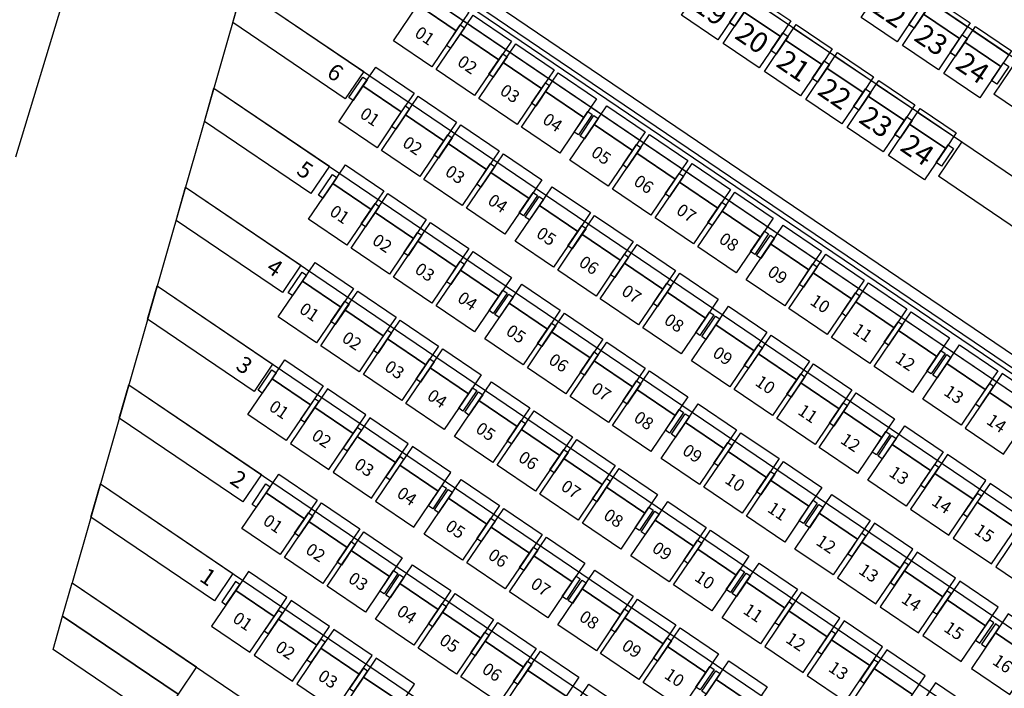
# Model space of a CAD drawing. Units: millimetres. Extents: x 2088 to 40958, y -836 to 11376.
# Drawn here: x 9516 to 10473, y 6239 to 6888 of the extents above; entities that cross this region are included whole.
import ezdxf
from ezdxf.enums import TextEntityAlignment as Align

# ---------------------------------------------------------------- set-up
doc = ezdxf.new("R2010")
doc.units = ezdxf.units.MM
doc.set_wipeout_variables(frame=1)
doc.linetypes.add('SD-01330-285-Z1- LPH 觀眾看台區施工圖-1070725$0$HIDDEN2', pattern=[4.7625, 3.175, -1.5875])
for name, color, linetype in [('1F觀眾席', 7, 'Continuous'), ('A-ARCH-001', 1, 'Continuous'), ('C-485', 8, 'Continuous'), ('C-490', 8, 'Continuous'), ('DOOR', 4, 'Continuous'), ('P001', 131, 'Continuous'), ('P002', 181, 'Continuous'), ('P003', 231, 'Continuous'), ('P020', 121, 'Continuous'), ('P_4ARCHI', 1, 'Continuous'), ('列番', 40, 'Continuous'), ('字', 19, 'Continuous'), ('席番', 60, 'Continuous'), ('遮蔽', 7, 'Continuous')]:
    doc.layers.add(name, color=color, linetype=linetype)
doc.styles.add('BIGFONT', font='simplex.shx', dxfattribs={"bigfont": 'bigfont.shx'})
doc.styles.add('GOTHIC', font='MS PGothic.ttf')

# ---------------------------------------------------------------- blocks, each defined once
blk = doc.blocks.new('C-485')
for points in [[(423, 550), (423, 366.7), (0, 366.7), (0, 550)], [(0, 410), (0, 202), (-62, 202), (-62, 410)], [(485, 410), (485, 202), (423, 202), (423, 410)], [(423, 366.7), (423, 0), (0, 0), (0, 366.7)]]:
    blk.add_lwpolyline(points, close=True)
at = {"layer": 'DEFPOINTS'}
blk.add_line((0, 506), (423, 506), dxfattribs=at)
blk = doc.blocks.new('C-490')
at = {"ltscale": 0.1}
for p, q in [((0, 550), (428, 550)), ((0, 0), (0, 550)), ((428, 550), (428, 0)), ((-62, 202), (-62, 410)), ((-62, 410), (0, 410)), ((428, 410), (490, 410)), ((490, 410), (490, 202)), ((0, 366.7), (428, 366.7)), ((-62, 202), (0, 202)), ((428, 202), (490, 202)), ((428, 0), (0, 0))]:
    blk.add_line(p, q, dxfattribs=at)
at = {"layer": 'DEFPOINTS'}
blk.add_line((0, 506), (428, 506), dxfattribs=at)
blk = doc.blocks.new('2&3')
at = {"layer": 'P_4ARCHI', "ltscale": 0.1}
for p, q in [((-4095.69, -5468.28), (-3136.86, -4052.74)), ((-4084.82, -5478.98), (-3123.18, -4059.29)), ((-3969.64, -5592.45), (-2978.17, -4128.72)), ((-3910.97, -5677.02), (-2882.68, -4158.92)), ((-3552.75, -4905.66), (-3499.47, -4827.01)), ((-3466.31, -4849.37), (-3499.47, -4827.01)), ((-3473.16, -4959.34), (-3419.88, -4880.69)), ((-3386.72, -4903.06), (-3419.88, -4880.69))]:
    blk.add_line(p, q, dxfattribs=at)
at = {"layer": 'C-485', "xscale": 0.09999999986163884, "yscale": 0.09999999986163884, "zscale": 0.09999999986163884, "rotation": 236.0000000000006}
for p in [(-3370.6, -4617.78), (-3397.8, -4657.93), (-3425, -4698.09), (-3452.2, -4738.24), (-3345.41, -4751.77), (-3479.4, -4778.4), (-3372.61, -4791.93), (-3399.81, -4832.08)]:
    blk.add_blockref('C-485', p, dxfattribs=at)
at = {"layer": 'C-490', "xscale": 0.0999999998616388, "yscale": 0.0999999998616388, "zscale": 0.0999999998616388, "rotation": 235.9999999999991}
blk.add_blockref('C-490', (-3343.12, -4577.21), dxfattribs=at)
at = {"layer": '席番', "style": 'GOTHIC'}
for s, p in [('19', (-3337.68, -4587.7)), ('20', (-3364.87, -4627.86)), ('21', (-3392.07, -4668.01)), ('22', (-3419.27, -4708.17)), ('23', (-3446.47, -4748.32)), ('22', (-3339.69, -4761.85)), ('24', (-3473.67, -4788.48)), ('23', (-3366.89, -4802)), ('24', (-3394.08, -4842.16))]:
    blk.add_text(s, height=20, rotation=235.88797, dxfattribs=at).set_placement(p)
blk = doc.blocks.new('111')
at = {"layer": 'P001'}
for points, elevation in [([(122043.14, 30754.72), (122055.47, 30772.94), (122018.22, 30798.18), (122005.88, 30779.96)], 0), ([(122342.53, 30781.41), (122354.87, 30799.63), (122392.13, 30774.39), (122379.79, 30756.17)], 0), ([(122206.7, 30758.67), (122219.04, 30776.89), (122256.3, 30751.65), (122243.96, 30733.44)], 0), ([(122090.33, 30722.76), (122102.67, 30740.97), (122065.41, 30766.21), (122053.07, 30747.99)], 0), ([(122389.72, 30749.44), (122402.06, 30767.66), (122439.32, 30742.42), (122426.98, 30724.21)], 0), ([(122253.89, 30726.71), (122266.23, 30744.92), (122303.49, 30719.69), (122291.15, 30701.47)], 0), ([(122431.12, 30721.4), (122443.46, 30739.62), (122480.72, 30714.38), (122468.38, 30696.17)], 0), ([(121972.3, 30687.96), (121984.64, 30706.18), (121947.38, 30731.42), (121935.04, 30713.2)], 0.01), ([(122131.73, 30694.72), (122144.06, 30712.93), (122106.81, 30738.17), (122094.47, 30719.95)], 0), ([(122295.29, 30698.67), (122307.63, 30716.88), (122344.89, 30691.64), (122332.55, 30673.43)], 0), ([(122472.52, 30693.36), (122484.86, 30711.58), (122522.11, 30686.34), (122509.78, 30668.13)], 0), ([(122173.12, 30666.68), (122185.46, 30684.89), (122148.2, 30710.13), (122135.87, 30691.91)], 0), ([(122019.49, 30656), (122031.83, 30674.21), (121994.57, 30699.45), (121982.24, 30681.23)], 0.01), ([(122177.26, 30663.87), (122189.6, 30682.09), (122226.86, 30656.85), (122214.52, 30638.64)], 0), ([(122336.69, 30670.63), (122349.03, 30688.84), (122386.28, 30663.6), (122373.95, 30645.39)], 0), ([(122513.92, 30665.32), (122526.25, 30683.54), (122563.51, 30658.3), (122551.17, 30640.09)], 0), ([(122060.89, 30627.96), (122073.23, 30646.17), (122035.97, 30671.41), (122023.63, 30653.19)], 0.01), ([(122383.88, 30638.66), (122396.22, 30656.87), (122433.48, 30631.64), (122421.14, 30613.42)], 0), ([(122224.46, 30631.91), (122236.79, 30650.12), (122274.05, 30624.88), (122261.71, 30606.67)], 0), ([(122561.11, 30633.36), (122573.45, 30651.57), (122610.7, 30626.33), (122598.37, 30608.12)], 0), ([(122102.29, 30599.92), (122114.62, 30618.13), (122077.37, 30643.37), (122065.03, 30625.15)], 0.01), ([(122425.28, 30610.62), (122437.62, 30628.83), (122474.87, 30603.6), (122462.54, 30585.38)], 0), ([(122106.43, 30597.11), (122118.76, 30615.33), (122156.02, 30590.09), (122143.68, 30571.88)], 0.01), ([(122265.85, 30603.87), (122278.19, 30622.08), (122315.45, 30596.84), (122303.11, 30578.63)], 0), ([(122602.51, 30605.31), (122614.84, 30623.53), (122652.1, 30598.29), (122639.76, 30580.08)], 0), ([(121990.05, 30561.2), (122002.39, 30579.41), (121965.13, 30604.65), (121952.8, 30586.43)], 0.01), ([(122466.68, 30582.58), (122479.01, 30600.79), (122516.27, 30575.56), (122503.93, 30557.34)], 0), ([(122313.05, 30571.9), (122325.38, 30590.11), (122362.64, 30564.88), (122350.3, 30546.66)], 0), ([(122643.9, 30577.27), (122656.24, 30595.49), (122693.5, 30570.25), (122681.16, 30552.04)], 0), ([(122153.62, 30565.15), (122165.96, 30583.36), (122203.21, 30558.12), (122190.88, 30539.91)], 0.01), ([(122031.45, 30533.16), (122043.79, 30551.37), (122006.53, 30576.61), (121994.19, 30558.39)], 0.01), ([(122551.13, 30525.38), (122563.46, 30543.59), (122526.21, 30568.83), (122513.87, 30550.61)], 0), ([(122354.44, 30543.86), (122366.78, 30562.07), (122404.04, 30536.84), (122391.7, 30518.62)], 0), ([(122035.59, 30530.35), (122047.93, 30548.57), (122085.19, 30523.33), (122072.85, 30505.11)], 0.01), ([(122195.02, 30537.1), (122207.35, 30555.32), (122244.61, 30530.08), (122232.27, 30511.87)], 0.01), ([(122592.52, 30497.33), (122604.86, 30515.55), (122567.6, 30540.79), (122555.27, 30522.57)], 0), ([(122395.84, 30515.82), (122408.18, 30534.03), (122445.43, 30508.8), (122433.1, 30490.58)], 0), ([(122236.41, 30509.06), (122248.75, 30527.28), (122286.01, 30502.04), (122273.67, 30483.83)], 0.01), ([(122082.78, 30498.38), (122095.12, 30516.6), (122132.38, 30491.36), (122120.04, 30473.15)], 0.01), ([(122633.92, 30469.29), (122646.26, 30487.51), (122609, 30512.74), (122596.66, 30494.53)], 0), ([(122437.24, 30487.78), (122449.57, 30505.99), (122486.83, 30480.75), (122474.49, 30462.54)], 0), ([(121978.17, 30454.5), (121990.51, 30472.72), (121953.25, 30497.95), (121940.92, 30479.74)], -0.01), ([(122283.61, 30477.1), (122295.94, 30495.31), (122333.2, 30470.08), (122320.86, 30451.86)], 0.01), ([(122124.18, 30470.34), (122136.52, 30488.56), (122173.77, 30463.32), (122161.44, 30445.11)], 0.01), ([(122638.06, 30466.49), (122650.4, 30484.7), (122687.65, 30459.47), (122675.32, 30441.25)], 0), ([(122484.43, 30455.81), (122496.77, 30474.03), (122534.02, 30448.79), (122521.69, 30430.57)], 0), ([(121982.31, 30451.7), (121994.65, 30469.91), (122031.91, 30444.67), (122019.57, 30426.46)], -0.01), ([(122325, 30449.06), (122337.34, 30467.27), (122374.6, 30442.03), (122362.26, 30423.82)], 0.01), ([(122165.58, 30442.3), (122177.91, 30460.52), (122215.17, 30435.28), (122202.83, 30417.07)], 0.01), ([(122525.83, 30427.77), (122538.16, 30445.98), (122575.42, 30420.75), (122563.08, 30402.53)], 0), ([(122029.51, 30419.73), (122041.84, 30437.95), (122079.1, 30412.71), (122066.76, 30394.49)], -0.01), ([(122366.4, 30421.02), (122378.74, 30439.23), (122416, 30413.99), (122403.66, 30395.78)], 0.01), ([(122206.97, 30414.26), (122219.31, 30432.48), (122256.57, 30407.24), (122244.23, 30389.03)], 0.01), ([(122567.22, 30399.73), (122579.56, 30417.94), (122616.82, 30392.71), (122604.48, 30374.49)], 0), ([(122070.9, 30391.69), (122083.24, 30409.9), (122120.5, 30384.67), (122108.16, 30366.45)], -0.01), ([(122407.8, 30392.98), (122420.13, 30411.19), (122457.39, 30385.95), (122445.05, 30367.74)], 0.01), ([(122254.17, 30382.3), (122266.5, 30400.51), (122303.76, 30375.27), (122291.42, 30357.06)], 0.01), ([(122608.62, 30371.69), (122620.96, 30389.9), (122658.22, 30364.67), (122645.88, 30346.45)], 0), ([(122112.3, 30363.65), (122124.64, 30381.86), (122161.89, 30356.63), (122149.56, 30338.41)], -0.01), ([(122454.99, 30361.01), (122467.33, 30379.22), (122504.58, 30353.99), (122492.25, 30335.77)], 0.01), ([(122295.56, 30354.26), (122307.9, 30372.47), (122345.16, 30347.23), (122332.82, 30329.02)], 0.01), ([(122153.7, 30335.61), (122166.03, 30353.82), (122203.29, 30328.59), (122190.95, 30310.37)], -0.01), ([(122496.39, 30332.97), (122508.72, 30351.18), (122545.98, 30325.95), (122533.64, 30307.73)], 0.01), ([(122336.96, 30326.21), (122349.3, 30344.43), (122386.56, 30319.19), (122374.22, 30300.98)], 0.01), ([(122200.89, 30303.64), (122213.23, 30321.86), (122250.48, 30296.62), (122238.15, 30278.41)], -0.01), ([(122537.78, 30304.93), (122550.12, 30323.14), (122587.38, 30297.91), (122575.04, 30279.69)], 0.01), ([(122378.36, 30298.17), (122390.7, 30316.39), (122427.95, 30291.15), (122415.62, 30272.94)], 0.01), ([(122242.29, 30275.6), (122254.62, 30293.82), (122291.88, 30268.58), (122279.54, 30250.36)], -0.01), ([(122579.18, 30276.89), (122591.52, 30295.1), (122628.78, 30269.86), (122616.44, 30251.65)], 0.01), ([(122425.55, 30266.21), (122437.89, 30284.42), (122475.15, 30259.19), (122462.81, 30240.97)], 0.01), ([(122283.68, 30247.56), (122296.02, 30265.77), (122333.28, 30240.54), (122320.94, 30222.32)], -0.01), ([(122466.95, 30238.17), (122479.29, 30256.38), (122516.54, 30231.14), (122504.2, 30212.93)], 0.01), ([(122325.08, 30219.52), (122337.42, 30237.73), (122374.68, 30212.5), (122362.34, 30194.28)], -0.01), ([(122508.34, 30210.13), (122520.68, 30228.34), (122557.94, 30203.1), (122545.6, 30184.89)], 0.01), ([(122372.27, 30187.55), (122384.61, 30205.77), (122421.87, 30180.53), (122409.53, 30162.32)], -0.01), ([(122549.74, 30182.09), (122562.08, 30200.3), (122599.34, 30175.06), (122587, 30156.85)], 0.01), ([(122413.67, 30159.51), (122426.01, 30177.73), (122463.27, 30152.49), (122450.93, 30134.28)], -0.01), ([(122455.07, 30131.47), (122467.41, 30149.69), (122504.66, 30124.45), (122492.32, 30106.24)], -0.01), ([(122496.46, 30103.43), (122508.8, 30121.65), (122546.06, 30096.41), (122533.72, 30078.19)], -0.01)]:
    blk.add_lwpolyline(points, close=True, dxfattribs=dict(at, elevation=elevation))
at = {"layer": 'P001', "extrusion": (1.10552e-05, 3.60339e-05, 1), "elevation": 2.46}
for points in [[(122586.41, 30730.96), (122598.75, 30749.18), (122561.49, 30774.41), (122549.15, 30756.2)], [(122627.81, 30702.92), (122640.14, 30721.13), (122602.89, 30746.37), (122590.55, 30728.16)], [(122669.2, 30674.88), (122681.54, 30693.09), (122644.28, 30718.33), (122631.94, 30700.12)], [(122710.6, 30646.84), (122722.94, 30665.05), (122685.68, 30690.29), (122673.34, 30672.08)]]:
    blk.add_lwpolyline(points, close=True, dxfattribs=at)
at = {"layer": 'P002'}
for points, elevation in [([(122219.04, 30776.89), (122242.59, 30811.66), (122279.85, 30786.43), (122256.3, 30751.65)], 0), ([(122102.67, 30740.97), (122126.22, 30775.75), (122088.96, 30800.98), (122065.41, 30766.21)], 0), ([(122402.06, 30767.66), (122425.62, 30802.43), (122462.87, 30777.2), (122439.32, 30742.42)], 0), ([(122266.23, 30744.92), (122289.79, 30779.7), (122327.04, 30754.46), (122303.49, 30719.69)], 0), ([(122144.06, 30712.93), (122167.62, 30747.71), (122130.36, 30772.94), (122106.81, 30738.17)], 0), ([(122443.46, 30739.62), (122467.01, 30774.39), (122504.27, 30749.16), (122480.72, 30714.38)], 0), ([(121984.64, 30706.18), (122008.19, 30740.95), (121970.93, 30766.19), (121947.38, 30731.42)], 0.01), ([(122307.63, 30716.88), (122331.18, 30751.66), (122368.44, 30726.42), (122344.89, 30691.64)], 0), ([(122185.46, 30684.89), (122209.02, 30719.66), (122171.76, 30744.9), (122148.2, 30710.13)], 0), ([(122484.86, 30711.58), (122508.41, 30746.35), (122545.67, 30721.11), (122522.11, 30686.34)], 0), ([(122031.83, 30674.21), (122055.38, 30708.99), (122018.13, 30734.22), (121994.57, 30699.45)], 0.01), ([(122349.03, 30688.84), (122372.58, 30723.61), (122409.84, 30698.38), (122386.28, 30663.6)], 0), ([(122189.6, 30682.09), (122213.15, 30716.86), (122250.41, 30691.62), (122226.86, 30656.85)], 0), ([(122526.25, 30683.54), (122549.81, 30718.31), (122587.07, 30693.07), (122563.51, 30658.3)], 0), ([(122073.23, 30646.17), (122096.78, 30680.94), (122059.52, 30706.18), (122035.97, 30671.41)], 0.01), ([(122396.22, 30656.87), (122419.77, 30691.65), (122457.03, 30666.41), (122433.48, 30631.64)], 0), ([(122236.79, 30650.12), (122260.35, 30684.89), (122297.6, 30659.66), (122274.05, 30624.88)], 0), ([(122573.45, 30651.57), (122597, 30686.34), (122634.26, 30661.11), (122610.7, 30626.33)], 0), ([(122114.62, 30618.13), (122138.18, 30652.9), (122100.92, 30678.14), (122077.37, 30643.37)], 0.01), ([(121960.99, 30607.45), (121984.55, 30642.22), (121947.29, 30667.46), (121923.74, 30632.69)], 0.01), ([(122437.62, 30628.83), (122461.17, 30663.61), (122498.43, 30638.37), (122474.87, 30603.6)], 0), ([(122278.19, 30622.08), (122301.74, 30656.85), (122339, 30631.62), (122315.45, 30596.84)], 0), ([(122614.84, 30623.53), (122638.4, 30658.3), (122675.65, 30633.07), (122652.1, 30598.29)], 0), ([(122118.76, 30615.33), (122142.32, 30650.1), (122179.58, 30624.86), (122156.02, 30590.09)], 0.01), ([(122002.39, 30579.41), (122025.95, 30614.18), (121988.69, 30639.42), (121965.13, 30604.65)], 0.01), ([(122479.01, 30600.79), (122502.57, 30635.57), (122539.83, 30610.33), (122516.27, 30575.56)], 0), ([(122325.38, 30590.11), (122348.94, 30624.89), (122386.19, 30599.65), (122362.64, 30564.88)], 0), ([(122656.24, 30595.49), (122679.79, 30630.26), (122717.05, 30605.03), (122693.5, 30570.25)], 0), ([(122165.96, 30583.36), (122189.51, 30618.13), (122226.77, 30592.9), (122203.21, 30558.12)], 0.01), ([(122043.79, 30551.37), (122067.34, 30586.14), (122030.08, 30611.38), (122006.53, 30576.61)], 0.01), ([(122366.78, 30562.07), (122390.33, 30596.85), (122427.59, 30571.61), (122404.04, 30536.84)], 0), ([(122563.46, 30543.59), (122587.02, 30578.36), (122549.76, 30603.6), (122526.21, 30568.83)], 0), ([(122207.35, 30555.32), (122230.91, 30590.09), (122268.17, 30564.86), (122244.61, 30530.08)], 0.01), ([(122047.93, 30548.57), (122071.48, 30583.34), (122108.74, 30558.1), (122085.19, 30523.33)], 0.01), ([(122408.18, 30534.03), (122431.73, 30568.81), (122468.99, 30543.57), (122445.43, 30508.8)], 0), ([(122604.86, 30515.55), (122628.41, 30550.32), (122591.16, 30575.56), (122567.6, 30540.79)], 0), ([(122248.75, 30527.28), (122272.31, 30562.05), (122309.56, 30536.82), (122286.01, 30502.04)], 0.01), ([(122095.12, 30516.6), (122118.67, 30551.37), (122155.93, 30526.14), (122132.38, 30491.36)], 0.01), ([(122449.57, 30505.99), (122473.13, 30540.77), (122510.39, 30515.53), (122486.83, 30480.75)], 0), ([(122646.26, 30487.51), (122669.81, 30522.28), (122632.55, 30547.52), (122609, 30512.74)], 0), ([(121990.51, 30472.72), (122014.06, 30507.49), (121976.81, 30532.73), (121953.25, 30497.95)], -0.01), ([(122295.94, 30495.31), (122319.5, 30530.09), (122356.76, 30504.85), (122333.2, 30470.08)], 0.01), ([(122136.52, 30488.56), (122160.07, 30523.33), (122197.33, 30498.1), (122173.77, 30463.32)], 0.01), ([(122650.4, 30484.7), (122673.95, 30519.48), (122711.21, 30494.24), (122687.65, 30459.47)], 0), ([(121994.65, 30469.91), (122018.2, 30504.69), (122055.46, 30479.45), (122031.91, 30444.67)], -0.01), ([(122337.34, 30467.27), (122360.89, 30502.05), (122398.15, 30476.81), (122374.6, 30442.03)], 0.01), ([(122496.77, 30474.03), (122520.32, 30508.8), (122557.58, 30483.56), (122534.02, 30448.79)], 0), ([(122177.91, 30460.52), (122201.47, 30495.29), (122238.73, 30470.05), (122215.17, 30435.28)], 0.01), ([(122041.84, 30437.95), (122065.4, 30472.72), (122102.65, 30447.48), (122079.1, 30412.71)], -0.01), ([(122378.74, 30439.23), (122402.29, 30474), (122439.55, 30448.77), (122416, 30413.99)], 0.01), ([(122538.16, 30445.98), (122561.72, 30480.76), (122598.98, 30455.52), (122575.42, 30420.75)], 0), ([(122219.31, 30432.48), (122242.87, 30467.25), (122280.12, 30442.01), (122256.57, 30407.24)], 0.01), ([(122579.56, 30417.94), (122603.12, 30452.72), (122640.37, 30427.48), (122616.82, 30392.71)], 0), ([(122083.24, 30409.9), (122106.79, 30444.68), (122144.05, 30419.44), (122120.5, 30384.67)], -0.01), ([(122420.13, 30411.19), (122443.69, 30445.96), (122480.95, 30420.73), (122457.39, 30385.95)], 0.01), ([(122266.5, 30400.51), (122290.06, 30435.28), (122327.32, 30410.05), (122303.76, 30375.27)], 0.01), ([(122620.96, 30389.9), (122644.51, 30424.68), (122681.77, 30399.44), (122658.22, 30364.67)], 0), ([(122124.64, 30381.86), (122148.19, 30416.64), (122185.45, 30391.4), (122161.89, 30356.63)], -0.01), ([(122307.9, 30372.47), (122331.46, 30407.24), (122368.71, 30382.01), (122345.16, 30347.23)], 0.01), ([(122467.33, 30379.22), (122490.88, 30414), (122528.14, 30388.76), (122504.58, 30353.99)], 0.01), ([(122166.03, 30353.82), (122189.59, 30388.6), (122226.85, 30363.36), (122203.29, 30328.59)], -0.01), ([(122508.72, 30351.18), (122532.28, 30385.96), (122569.54, 30360.72), (122545.98, 30325.95)], 0.01), ([(122349.3, 30344.43), (122372.85, 30379.2), (122410.11, 30353.97), (122386.56, 30319.19)], 0.01), ([(122550.12, 30323.14), (122573.68, 30357.92), (122610.93, 30332.68), (122587.38, 30297.91)], 0.01), ([(122213.23, 30321.86), (122236.78, 30356.63), (122274.04, 30331.39), (122250.48, 30296.62)], -0.01), ([(122390.7, 30316.39), (122414.25, 30351.16), (122451.51, 30325.93), (122427.95, 30291.15)], 0.01), ([(122254.62, 30293.82), (122278.18, 30328.59), (122315.44, 30303.35), (122291.88, 30268.58)], -0.01), ([(122591.52, 30295.1), (122615.07, 30329.88), (122652.33, 30304.64), (122628.78, 30269.86)], 0.01), ([(122437.89, 30284.42), (122461.44, 30319.2), (122498.7, 30293.96), (122475.15, 30259.19)], 0.01), ([(122296.02, 30265.77), (122319.58, 30300.55), (122356.83, 30275.31), (122333.28, 30240.54)], -0.01), ([(122479.29, 30256.38), (122502.84, 30291.16), (122540.1, 30265.92), (122516.54, 30231.14)], 0.01), ([(122337.42, 30237.73), (122360.97, 30272.51), (122398.23, 30247.27), (122374.68, 30212.5)], -0.01), ([(122520.68, 30228.34), (122544.24, 30263.11), (122581.49, 30237.88), (122557.94, 30203.1)], 0.01), ([(122384.61, 30205.77), (122408.17, 30240.54), (122445.42, 30215.3), (122421.87, 30180.53)], -0.01), ([(122562.08, 30200.3), (122585.63, 30235.07), (122622.89, 30209.84), (122599.34, 30175.06)], 0.01), ([(122426.01, 30177.73), (122449.56, 30212.5), (122486.82, 30187.26), (122463.27, 30152.49)], -0.01), ([(122467.41, 30149.69), (122490.96, 30184.46), (122528.22, 30159.22), (122504.66, 30124.45)], -0.01), ([(122508.8, 30121.65), (122532.36, 30156.42), (122569.61, 30131.18), (122546.06, 30096.41)], -0.01)]:
    blk.add_lwpolyline(points, close=True, dxfattribs=dict(at, elevation=elevation))
at = {"layer": 'P002', "extrusion": (1.10552e-05, 3.60339e-05, 1), "elevation": 2.46}
for points in [[(122598.75, 30749.18), (122622.3, 30783.95), (122585.04, 30809.19), (122561.49, 30774.41)], [(122640.14, 30721.13), (122663.7, 30755.91), (122626.44, 30781.15), (122602.89, 30746.37)], [(122681.54, 30693.09), (122705.09, 30727.87), (122667.84, 30753.1), (122644.28, 30718.33)], [(122722.94, 30665.05), (122746.49, 30699.83), (122709.23, 30725.06), (122685.68, 30690.29)]]:
    blk.add_lwpolyline(points, close=True, dxfattribs=at)
at = {"layer": 'P003'}
for points, elevation in [([(122252.37, 30745.86), (122265.83, 30765.73), (122269.97, 30762.92), (122256.51, 30743.05)], 0), ([(122252.37, 30745.86), (122265.83, 30765.73), (122269.97, 30762.92), (122256.51, 30743.05)], 0), ([(122258.17, 30741.93), (122271.63, 30761.8), (122275.77, 30759), (122262.31, 30739.13)], 0), ([(122102.88, 30732.37), (122116.34, 30752.24), (122112.2, 30755.05), (122098.74, 30735.18)], 0), ([(122435.39, 30736.63), (122448.85, 30756.5), (122452.99, 30753.69), (122439.53, 30733.82)], 0), ([(122299.56, 30713.89), (122313.02, 30733.76), (122317.16, 30730.96), (122303.7, 30711.09)], 0), ([(122144.28, 30704.33), (122157.74, 30724.2), (122153.6, 30727.01), (122140.14, 30707.14)], 0), ([(122476.79, 30708.59), (122490.25, 30728.46), (122494.39, 30725.65), (122480.93, 30705.78)], 0), ([(121984.85, 30697.58), (121998.31, 30717.45), (121994.17, 30720.25), (121980.71, 30700.38)], 0.01), ([(121990.65, 30693.65), (122004.11, 30713.52), (121999.97, 30716.33), (121986.51, 30696.46)], 0.01), ([(122340.96, 30685.85), (122354.42, 30705.72), (122358.56, 30702.92), (122345.1, 30683.05)], 0), ([(122185.67, 30676.29), (122199.13, 30696.16), (122194.99, 30698.97), (122181.54, 30679.1)], 0), ([(122518.19, 30680.55), (122531.65, 30700.42), (122535.79, 30697.61), (122522.33, 30677.74)], 0), ([(122032.04, 30665.61), (122045.5, 30685.48), (122041.36, 30688.29), (122027.9, 30668.42)], 0.01), ([(122382.36, 30657.81), (122395.82, 30677.68), (122399.96, 30674.88), (122386.5, 30655)], 0), ([(122388.15, 30653.88), (122401.61, 30673.75), (122405.75, 30670.95), (122392.29, 30651.08)], 0), ([(122222.93, 30651.05), (122236.39, 30670.93), (122240.53, 30668.12), (122227.07, 30648.25)], 0), ([(122228.73, 30647.13), (122242.19, 30667), (122246.33, 30664.2), (122232.87, 30644.33)], 0), ([(122559.59, 30652.5), (122573.04, 30672.38), (122577.18, 30669.57), (122563.73, 30649.7)], 0), ([(122565.38, 30648.58), (122578.84, 30668.45), (122582.98, 30665.65), (122569.52, 30645.77)], 0), ([(122073.44, 30637.57), (122086.9, 30657.44), (122082.76, 30660.25), (122069.3, 30640.38)], 0.01), ([(122429.55, 30625.84), (122443.01, 30645.71), (122447.15, 30642.91), (122433.69, 30623.04)], 0), ([(122270.12, 30619.09), (122283.58, 30638.96), (122287.72, 30636.16), (122274.26, 30616.28)], 0), ([(122606.78, 30620.54), (122620.24, 30640.41), (122624.38, 30637.6), (122610.92, 30617.73)], 0), ([(122114.84, 30609.53), (122128.3, 30629.4), (122124.16, 30632.21), (122110.7, 30612.34)], 0.01), ([(122470.95, 30597.8), (122484.41, 30617.67), (122488.55, 30614.87), (122475.09, 30595)], 0), ([(122311.52, 30591.05), (122324.98, 30610.92), (122329.12, 30608.11), (122315.66, 30588.24)], 0), ([(122317.32, 30587.12), (122330.78, 30606.99), (122334.92, 30604.19), (122321.46, 30584.32)], 0), ([(122648.18, 30592.5), (122661.63, 30612.37), (122665.77, 30609.56), (122652.31, 30589.69)], 0), ([(122152.1, 30584.29), (122165.56, 30604.16), (122169.7, 30601.36), (122156.24, 30581.49)], 0.01), ([(122157.89, 30580.37), (122171.35, 30600.24), (122175.49, 30597.44), (122162.03, 30577.56)], 0.01), ([(122002.61, 30570.81), (122016.06, 30590.68), (122011.92, 30593.49), (121998.47, 30573.62)], 0.01), ([(122512.35, 30569.76), (122525.8, 30589.63), (122529.94, 30586.83), (122516.48, 30566.96)], 0), ([(122358.71, 30559.08), (122372.17, 30578.95), (122376.31, 30576.15), (122362.85, 30556.28)], 0), ([(122518.14, 30565.83), (122531.6, 30585.71), (122535.74, 30582.9), (122522.28, 30563.03)], 0), ([(122689.57, 30564.46), (122703.03, 30584.33), (122707.17, 30581.52), (122693.71, 30561.65)], 0), ([(122199.29, 30552.33), (122212.75, 30572.2), (122216.89, 30569.39), (122203.43, 30549.52)], 0.01), ([(122044, 30542.77), (122057.46, 30562.64), (122053.32, 30565.44), (122039.86, 30545.57)], 0.01), ([(122400.11, 30531.04), (122413.57, 30550.91), (122417.71, 30548.11), (122404.25, 30528.24)], 0), ([(122563.68, 30534.99), (122577.14, 30554.86), (122573, 30557.66), (122559.54, 30537.79)], 0), ([(122240.69, 30524.29), (122254.15, 30544.16), (122258.28, 30541.35), (122244.83, 30521.48)], 0.01), ([(122081.26, 30517.53), (122094.72, 30537.4), (122098.86, 30534.6), (122085.4, 30514.73)], 0.01), ([(122087.06, 30513.61), (122100.51, 30533.48), (122104.65, 30530.67), (122091.19, 30510.8)], 0.01), ([(122605.07, 30506.95), (122618.53, 30526.82), (122614.39, 30529.62), (122600.93, 30509.75)], 0), ([(122441.51, 30503), (122454.97, 30522.87), (122459.11, 30520.07), (122445.65, 30500.2)], 0), ([(122282.08, 30496.25), (122295.54, 30516.12), (122299.68, 30513.31), (122286.22, 30493.44)], 0.01), ([(122287.88, 30492.32), (122301.34, 30512.19), (122305.48, 30509.39), (122292.02, 30489.52)], 0.01), ([(122128.45, 30485.57), (122141.91, 30505.44), (122146.05, 30502.63), (122132.59, 30482.76)], 0.01), ([(122646.47, 30478.91), (122659.93, 30498.78), (122655.79, 30501.58), (122642.33, 30481.71)], 0), ([(122482.91, 30474.96), (122496.37, 30494.83), (122500.51, 30492.03), (122487.05, 30472.16)], 0), ([(122488.7, 30471.03), (122502.16, 30490.9), (122506.3, 30488.1), (122492.84, 30468.23)], 0), ([(121990.72, 30464.12), (122004.18, 30483.99), (122000.04, 30486.79), (121986.59, 30466.92)], -0.01), ([(122329.28, 30464.28), (122342.73, 30484.15), (122346.87, 30481.35), (122333.42, 30461.48)], 0.01), ([(122169.85, 30457.53), (122183.31, 30477.4), (122187.45, 30474.59), (122173.99, 30454.72)], 0.01), ([(122683.73, 30453.67), (122697.19, 30473.54), (122701.33, 30470.74), (122687.87, 30450.87)], 0), ([(122530.1, 30442.99), (122543.56, 30462.86), (122547.7, 30460.06), (122534.24, 30440.19)], 0), ([(122027.98, 30438.88), (122041.44, 30458.75), (122045.58, 30455.95), (122032.12, 30436.08)], -0.01), ([(122033.78, 30434.95), (122047.24, 30454.82), (122051.38, 30452.02), (122037.92, 30432.15)], -0.01), ([(122370.67, 30436.24), (122384.13, 30456.11), (122388.27, 30453.31), (122374.81, 30433.44)], 0.01), ([(122211.25, 30429.49), (122224.71, 30449.36), (122228.85, 30446.55), (122215.39, 30426.68)], 0.01), ([(122571.5, 30414.95), (122584.96, 30434.82), (122589.09, 30432.02), (122575.64, 30412.15)], 0), ([(122075.17, 30406.91), (122088.63, 30426.78), (122092.77, 30423.98), (122079.31, 30404.11)], -0.01), ([(122412.07, 30408.2), (122425.53, 30428.07), (122429.67, 30425.27), (122416.21, 30405.39)], 0.01), ([(122252.64, 30401.45), (122266.1, 30421.32), (122270.24, 30418.51), (122256.78, 30398.64)], 0.01), ([(122258.44, 30397.52), (122271.9, 30417.39), (122276.04, 30414.59), (122262.58, 30394.72)], 0.01), ([(122612.89, 30386.91), (122626.35, 30406.78), (122630.49, 30403.98), (122617.03, 30384.11)], 0), ([(122116.57, 30378.87), (122130.03, 30398.74), (122134.17, 30395.94), (122120.71, 30376.07)], -0.01), ([(122453.47, 30380.16), (122466.93, 30400.03), (122471.07, 30397.22), (122457.61, 30377.35)], 0.01), ([(122459.26, 30376.23), (122472.72, 30396.1), (122476.86, 30393.3), (122463.4, 30373.43)], 0.01), ([(122299.84, 30369.48), (122313.3, 30389.35), (122317.44, 30386.55), (122303.98, 30366.67)], 0.01), ([(122654.29, 30358.87), (122667.75, 30378.74), (122671.89, 30375.94), (122658.43, 30356.07)], 0), ([(122157.97, 30350.83), (122171.43, 30370.7), (122175.57, 30367.9), (122162.11, 30348.03)], -0.01), ([(122500.66, 30348.19), (122514.12, 30368.06), (122518.26, 30365.26), (122504.8, 30345.39)], 0.01), ([(122341.23, 30341.44), (122354.69, 30361.31), (122358.83, 30358.5), (122345.37, 30338.63)], 0.01), ([(122199.37, 30322.79), (122212.83, 30342.66), (122216.97, 30339.86), (122203.51, 30319.99)], -0.01), ([(122205.16, 30318.86), (122218.62, 30338.74), (122222.76, 30335.93), (122209.3, 30316.06)], -0.01), ([(122542.06, 30320.15), (122555.52, 30340.02), (122559.66, 30337.22), (122546.2, 30317.35)], 0.01), ([(122382.63, 30313.4), (122396.09, 30333.27), (122400.23, 30330.46), (122386.77, 30310.59)], 0.01), ([(122246.56, 30290.82), (122260.02, 30310.69), (122264.16, 30307.89), (122250.7, 30288.02)], -0.01), ([(122583.45, 30292.11), (122596.91, 30311.98), (122601.05, 30309.18), (122587.59, 30289.31)], 0.01), ([(122424.03, 30285.36), (122437.49, 30305.23), (122441.63, 30302.42), (122428.17, 30282.55)], 0.01), ([(122429.82, 30281.43), (122443.28, 30301.3), (122447.42, 30298.5), (122433.96, 30278.63)], 0.01), ([(122287.96, 30262.78), (122301.42, 30282.65), (122305.55, 30279.85), (122292.1, 30259.98)], -0.01), ([(122624.85, 30264.07), (122638.31, 30283.94), (122642.45, 30281.14), (122628.99, 30261.27)], 0.01), ([(122471.22, 30253.39), (122484.68, 30273.26), (122488.82, 30270.46), (122475.36, 30250.59)], 0.01), ([(122329.35, 30234.74), (122342.81, 30254.61), (122346.95, 30251.81), (122333.49, 30231.94)], -0.01), ([(122512.62, 30225.35), (122526.08, 30245.22), (122530.22, 30242.42), (122516.76, 30222.55)], 0.01), ([(122370.75, 30206.7), (122384.21, 30226.57), (122388.35, 30223.77), (122374.89, 30203.9)], -0.01), ([(122376.55, 30202.78), (122390.01, 30222.65), (122394.14, 30219.84), (122380.69, 30199.97)], -0.01), ([(122554.01, 30197.31), (122567.47, 30217.18), (122571.61, 30214.38), (122558.15, 30194.5)], 0.01), ([(122417.94, 30174.74), (122431.4, 30194.61), (122435.54, 30191.8), (122422.08, 30171.93)], -0.01), ([(122595.41, 30169.27), (122608.87, 30189.14), (122613.01, 30186.33), (122599.55, 30166.46)], 0.01), ([(122459.34, 30146.69), (122472.8, 30166.57), (122476.94, 30163.76), (122463.48, 30143.89)], -0.01), ([(122500.74, 30118.65), (122514.2, 30138.52), (122518.34, 30135.72), (122504.88, 30115.85)], -0.01)]:
    blk.add_lwpolyline(points, close=True, dxfattribs=dict(at, elevation=elevation))
at = {"layer": 'P003', "extrusion": (1.10552e-05, 3.60339e-05, 1), "elevation": 2.46}
for points in [[(122598.96, 30740.58), (122612.42, 30760.45), (122608.28, 30763.25), (122594.82, 30743.38)], [(122640.36, 30712.54), (122653.82, 30732.41), (122649.68, 30735.21), (122636.22, 30715.34)], [(122681.75, 30684.49), (122695.21, 30704.37), (122691.07, 30707.17), (122677.61, 30687.3)], [(122723.15, 30656.45), (122736.61, 30676.32), (122732.47, 30679.13), (122719.01, 30659.26)]]:
    blk.add_lwpolyline(points, close=True, dxfattribs=at)
at = {"layer": 'P020'}
for p, q in [((122881.92, 30657.61), (122060.08, 31214.3)), ((122854.37, 30561.53), (121987.36, 31148.81)), ((122826.82, 30465.45), (121914.63, 31083.33)), ((122799.27, 30369.37), (121841.91, 31017.85)), ((122771.72, 30273.29), (121769.18, 30952.37)), ((122744.16, 30177.21), (121696.46, 30886.89)), ((122716.61, 30081.13), (121623.73, 30821.41)), ((121570.45, 30742.75), (122663.34, 30002.48)), ((121559.24, 30726.19), (122652.12, 29985.92)), ((121553.29, 30717.42), (122646.18, 29977.14)), ((122716.61, 30081.13), (122881.92, 30657.61))]:
    blk.add_line(p, q, dxfattribs=at)
for points, elevation in [([(122779.04, 30765.95), (122796.99, 30792.44), (122900.48, 30722.34), (122891.2, 30689.98)], 0), ([(122761.1, 30739.46), (122779.04, 30765.95), (122891.2, 30689.98), (122881.92, 30657.61)], 0), ([(122725.65, 30648.72), (122743.6, 30675.22), (122863.65, 30593.9), (122854.37, 30561.53)], 0), ([(122698.1, 30552.64), (122716.05, 30579.14), (122836.1, 30497.82), (122826.82, 30465.45)], 0), ([(122687.11, 30445.34), (122705.05, 30471.84), (122808.55, 30401.74), (122799.27, 30369.37)], 0.01), ([(122659.56, 30349.26), (122677.5, 30375.76), (122781, 30305.66), (122771.72, 30273.29)], 0.01), ([(122632.01, 30253.18), (122649.95, 30279.68), (122753.45, 30209.58), (122744.16, 30177.21)], 0.01), ([(122598.66, 30161.03), (122616.61, 30187.52), (122725.89, 30113.49), (122716.61, 30081.13)], 0.02)]:
    blk.add_lwpolyline(points, close=True, dxfattribs=dict(at, elevation=elevation))
at = {"layer": '列番', "style": 'BIGFONT'}
for s, p in [('1', (122749.74, 30651.88, -66)), ('2', (122720.3, 30557.08, -66)), ('3', (122714.46, 30446.29, -66)), ('4', (122685.02, 30351.49, -66)), ('5', (122655.58, 30256.69, -65.99)), ('6', (122626.14, 30161.89, -65.99))]:
    blk.add_text(s, height=16, rotation=145.88785, dxfattribs=at).set_placement(p, align=Align.MIDDLE_CENTER)
at = {"layer": '席番', "style": 'BIGFONT'}
for s, p in [('10', (122296.64, 30749.69, -66.01)), ('03', (122633.29, 30751.14, -66.01)), ('13', (122137.21, 30742.94, -66)), ('06', (122473.87, 30744.39, -66.01)), ('16', (121977.79, 30736.18, -66)), ('09', (122338.04, 30721.65, -66.01)), ('02', (122674.69, 30723.1, -66.01)), ('12', (122178.61, 30714.9, -66)), ('05', (122515.26, 30716.35, -66.01)), ('15', (122024.98, 30704.22, -66)), ('08', (122379.43, 30693.61, -66.01)), ('01', (122716.09, 30695.06, -66.01)), ('11', (122220.01, 30686.86, -66)), ('04', (122556.66, 30688.31, -66.01)), ('14', (122066.38, 30676.18, -66)), ('10', (122267.2, 30654.89, -66)), ('07', (122426.63, 30661.64, -66.01)), ('03', (122603.85, 30656.34, -66.01)), ('13', (122107.77, 30648.14, -66)), ('09', (122308.6, 30626.85, -66)), ('06', (122468.02, 30633.6, -66.01)), ('02', (122645.25, 30628.3, -66.01)), ('12', (122149.17, 30620.1, -66)), ('15', (121995.54, 30609.42, -66)), ('05', (122509.42, 30605.56, -66.01)), ('01', (122686.65, 30600.26, -66.01)), ('11', (122196.36, 30588.13, -66)), ('08', (122355.79, 30594.88, -66)), ('14', (122036.94, 30581.38, -66)), ('04', (122556.61, 30573.59, -66.01)), ('10', (122237.76, 30560.09, -66)), ('07', (122397.19, 30566.84, -66)), ('13', (122078.33, 30553.33, -66)), ('03', (122598.01, 30545.55, -66.01)), ('09', (122279.16, 30532.05, -66)), ('06', (122438.58, 30538.8, -66)), ('12', (122125.53, 30521.37, -66)), ('05', (122479.98, 30510.76, -66)), ('02', (122639.41, 30517.51, -66.01)), ('14', (121983.66, 30502.72, -66)), ('11', (122166.92, 30493.33, -66)), ('08', (122326.35, 30500.08, -66)), ('01', (122680.8, 30489.47, -66.01)), ('13', (122025.06, 30474.68, -66)), ('04', (122527.17, 30478.79, -66.01)), ('10', (122208.32, 30465.29, -66)), ('07', (122367.75, 30472.04, -66)), ('06', (122409.14, 30444, -66)), ('03', (122568.57, 30450.75, -66)), ('12', (122072.25, 30442.71, -66)), ('09', (122249.72, 30437.25, -66)), ('11', (122113.65, 30414.67, -66)), ('05', (122450.54, 30415.96, -66)), ('02', (122609.97, 30422.71, -66)), ('08', (122296.91, 30405.28, -66)), ('10', (122155.04, 30386.63, -66)), ('01', (122651.36, 30394.67, -66)), ('04', (122497.73, 30383.99, -66)), ('07', (122338.31, 30377.24, -66)), ('09', (122196.44, 30358.59, -66)), ('06', (122379.7, 30349.2, -66)), ('03', (122539.13, 30355.95, -66)), ('08', (122243.63, 30326.62, -66)), ('05', (122421.1, 30321.16, -66)), ('02', (122580.53, 30327.91, -66)), ('01', (122621.92, 30299.87, -66)), ('07', (122285.03, 30298.58, -66)), ('04', (122468.29, 30289.19, -66)), ('06', (122326.43, 30270.54, -66)), ('03', (122509.69, 30261.15, -66)), ('05', (122367.82, 30242.5, -66)), ('02', (122551.09, 30233.11, -66)), ('04', (122415.02, 30210.54, -66)), ('01', (122592.49, 30205.07, -66)), ('03', (122456.41, 30182.5, -66)), ('02', (122497.81, 30154.45, -66)), ('01', (122539.21, 30126.41, -66))]:
    blk.add_text(s, height=12, rotation=145.88785, dxfattribs=at).set_placement(p, align=Align.MIDDLE_CENTER)

msp = doc.modelspace()

# ---------------------------------------------------------------- linework, layer by layer
at = {"layer": 'A-ARCH-001', "color": 250, "lineweight": 0}
for p, q in [((9851.93, 7272.73, 0), (11110.1, 6420.49, 0)), ((9904.03, 7207.24, 0), (11026.26, 6447.09, 0)), ((11005.16, 6339.46, 0), (9815.41, 7145.36, 0)), ((10997.5, 6332.57, 0), (9812.51, 7135.24, 0)), ((10919.31, 6228.52, 0), (9753.03, 7018.51, 0))]:
    msp.add_line(p, q, dxfattribs=at)
at = {"layer": 'DOOR', "color": 250, "lineweight": 0}
msp.add_line((10401.28, 6930.76, 0), (10500.23, 6863.73, 0), dxfattribs=at)

# ---------------------------------------------------------------- next in the draw order: wipeouts: each hides what was drawn before it
msp.add_wipeout([(11543.68, 4270.08), (11601.89, 4284.6), (11593.63, 4317.74), (12166.95, 4690.05), (12196.91, 4643.93), (12264, 4687.5), (12234.04, 4733.62), (12666.17, 5014.25), (12665.45, 5015.41), (12849.19, 5130.22), (13019.45, 5373.38), (12817.79, 6178.5), (12464.73, 6090.11), (12294.76, 6771.82), (12666.39, 7498), (12071.14, 7901.05), (11875.89, 8830), (10496.49, 9765), (10346.35, 9811), (9147.89, 9811), (8861.89, 9811), (6568.59, 9811), (5603.95, 9157.59), (5527.55, 8760.41), (5469.43, 8721.04), (5331.63, 8924.47), (5581.89, 10235.5), (5023.36, 10342.16), (4660.36, 9940.96), (4497.1, 9083.73), (5235.04, 8943.17), (4532.29, 8465.26), (4600.16, 7678.29), (4272.18, 7650.01), (4290.07, 7442.61), (4077.16, 6588.69), (4112.67, 6485.57), (4172.44, 6470.67), (4073.69, 6074.59), (4019.41, 5945.32), (4200.56, 5683.22), (4263.63, 5529.01), (4451.39, 5552.33), (4519.82, 5600.49), (4555.99, 5446.74), (4543.43, 5396.78), (4578.95, 5280.15), (4598.53, 5265.92), (4634.39, 5113.5), (4975.38, 4973.06), (4937.42, 4921.02), (5002.05, 4873.87), (5049.19, 4938.5), (5350.67, 4722.12), (5303.62, 4657.62), (5368.25, 4610.47), (5415.39, 4675.1), (5808.03, 4393.3), (5791.29, 4393.3), (5791.29, 4333.3), (5851.29, 4333.3), (5851.29, 4361.36), (6042.88, 4511.94), (6436.53, 6083.64), (6475.85, 6139.84), (7890.81, 7098.27), (7944.77, 7114.83), (9581.86, 7114.83), (9634.63, 7098.64), (11050.17, 6139.81), (11092.64, 6079.11)]).dxf.layer = '遮蔽'

# ---------------------------------------------------------------- next in the draw order: block references
at = {"layer": '遮蔽', "rotation": 89.99999999999999}
msp.add_blockref('2&3', (5581.89, 10235.5), dxfattribs=at)

# ---------------------------------------------------------------- next in the draw order: linework, layer by layer
at = {"layer": '字', "color": 249, "linetype": 'SD-01330-285-Z1- LPH 觀眾看台區施工圖-1070725$0$HIDDEN2', "lineweight": 30, "ltscale": 80}
msp.add_line((9291.22, 6025.73), (10411.12, 9718.25), dxfattribs=at)

# ---------------------------------------------------------------- next in the draw order: block references
at = {"layer": '1F觀眾席', "rotation": 180}
msp.add_blockref('111', (132448.99, 36998.74, 0), dxfattribs=at)

doc.saveas('drawing.dxf')
